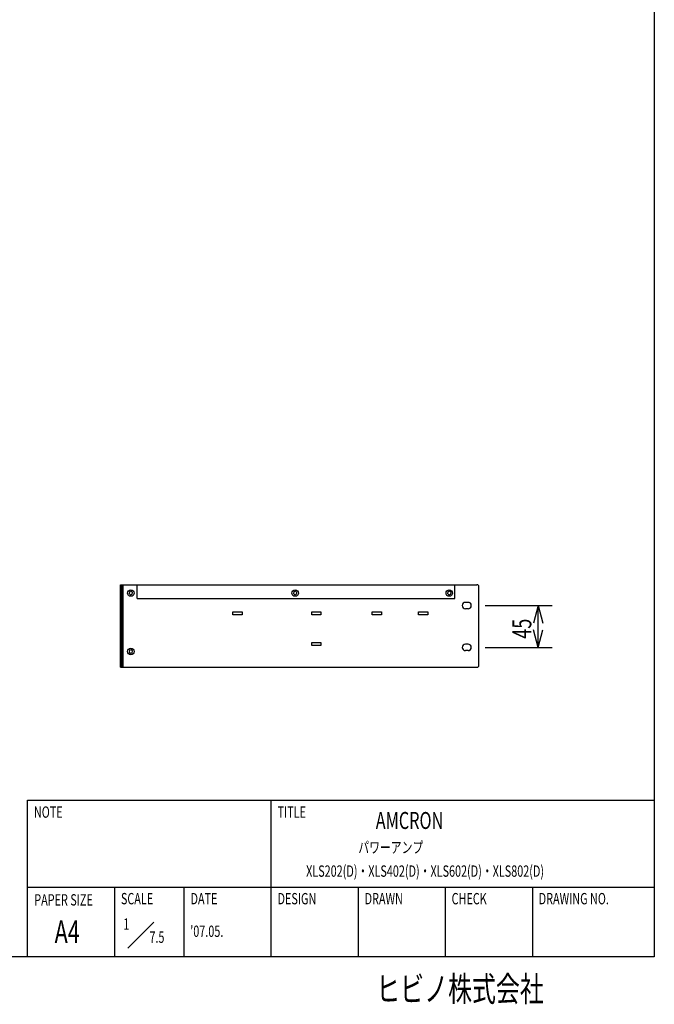
# Model space of a CAD drawing. Extents: x -575 to 775, y -869 to 1138.
# Drawn here: x 92 to 775, y -863 to 198 of the extents above; entities that cross this region are included whole.
import ezdxf
from ezdxf.enums import TextEntityAlignment as Align

# ---------------------------------------------------------------- set-up
doc = ezdxf.new("R2010")
doc.units = 0
doc.header["$LTSCALE"] = 38.1
for name, color, linetype in [('DATA', 7, 'CONTINUOUS'), ('DIMNSIONS', 7, 'CONTINUOUS'), ('HIBINO-BASE', 7, 'CONTINUOUS')]:
    doc.layers.add(name, color=color, linetype=linetype)
doc.styles.get("Standard").update_dxf_attribs({"font": 'txt', "bigfont": 'BIGFONT.SHX'})

msp = doc.modelspace()

# ---------------------------------------------------------------- linework, layer by layer
at = {"layer": 'DATA', "color": 7, "linetype": 'CONTINUOUS'}
for p, q in [((200, -411), (584, -411)), ((200, -500), (200, -411)), ((201.5, -500), (201.5, -411)), ((203, -500), (203, -411)), ((218, -426), (218, -411)), ((560, -426), (560, -411)), ((586, -498), (586, -413)), ((218, -426), (560, -426)), ((574.4, -430), (571.5, -430)), ((574.4, -437), (571.5, -437)), ((574.4, -475), (571.5, -475)), ((574.4, -482), (571.5, -482)), ((200, -500), (584, -500))]:
    msp.add_line(p, q, dxfattribs=at)
for points in [[(213.1, -419.4), (211.6, -418.1), (209.7, -418.7), (209.3, -420.6), (210.8, -421.9), (212.7, -421.3)], [(390.1, -419.4), (388.6, -418.1), (386.7, -418.7), (386.3, -420.6), (387.8, -421.9), (389.7, -421.3)], [(556.1, -419.4), (554.6, -418.1), (552.7, -418.7), (552.3, -420.6), (553.8, -421.9), (555.7, -421.3)], [(321, -440.4), (331, -440.4), (331, -443.6), (321, -443.6)], [(406, -440.4), (416, -440.4), (416, -443.6), (406, -443.6)], [(471, -440.4), (481, -440.4), (481, -443.6), (471, -443.6)], [(521, -440.4), (531, -440.4), (531, -443.6), (521, -443.6)], [(406, -473.4), (416, -473.4), (416, -476.6), (406, -476.6)], [(213.1, -482.4), (211.6, -481.1), (209.7, -481.7), (209.3, -483.6), (210.8, -484.9), (212.7, -484.3)]]:
    msp.add_lwpolyline(points, close=True, dxfattribs=at)
for centre in [(211.2, -420), (388.2, -420), (554.2, -420), (211.2, -483)]:
    msp.add_circle(centre, 3.5, dxfattribs=at)
for centre, radius, start, end in [((584, -413), 2, 0, 90), ((571.6, -433.5), 3.5, 90, 270), ((574.4, -433.5), 3.5, 270, 90), ((571.6, -478.5), 3.5, 90, 270), ((574.4, -478.5), 3.5, 270, 90), ((584, -498), 2, 270, 0)]:
    msp.add_arc(centre, radius, start, end, dxfattribs=at)
at = {"layer": 'DIMNSIONS', "color": 7, "linetype": 'CONTINUOUS'}
for p, q in [((592.9, -433.5), (665, -433.5)), ((650, -433.5), (645, -452.3)), ((650, -478.5), (650, -433.5)), ((650, -433.5), (655, -452.3)), ((650, -478.5), (645, -459.7)), ((650, -478.5), (655, -459.7)), ((592.9, -478.5), (665, -478.5))]:
    msp.add_line(p, q, dxfattribs=at)
at = {"layer": 'HIBINO-BASE', "color": 7, "linetype": 'CONTINUOUS'}
for p, q in [((775, 1138), (775, -812)), ((100, -643.3), (775, -643.3)), ((100, -812), (100, -643.3)), ((362.5, -812), (362.5, -643.3)), ((100, -737), (775, -737)), ((193.8, -812), (193.8, -737)), ((268.8, -812), (268.8, -737)), ((456.2, -737), (456.2, -812)), ((550, -812), (550, -737)), ((643.8, -737), (643.8, -812)), ((207.8, -802.7), (235.9, -774.5)), ((775, -812), (-575, -812))]:
    msp.add_line(p, q, dxfattribs=at)

# ---------------------------------------------------------------- texts
at = {"layer": 'DATA', "color": 7, "width": 0.7}
for s, height, p in [('AMCRON', 18.32, (475, -655.9)), ('パワーアンプ', 12.22, (456.2, -688)), ('XLS202(D)・XLS402(D)・XLS602(D)・XLS802(D)', 12.216, (400, -713.5))]:
    msp.add_text(s, height=height, dxfattribs=at).set_placement(p, align=Align.TOP_LEFT)
at = {"layer": 'DIMNSIONS', "color": 7, "width": 0.7}
msp.add_text('45', height=20.36, rotation=90, dxfattribs=at).set_placement((622.2, -469.2), align=Align.TOP_LEFT)
at = {"layer": 'HIBINO-BASE', "color": 7, "width": 0.7}
for s, height, p in [('NOTE', 12.22, (106.8, -649.9)), ('TITLE', 12.22, (369.2, -649.9)), ('PAPER SIZE', 12.22, (107.2, -744.5)), ('SCALE', 12.22, (200.5, -743.2)), ('DATE', 12.22, (275.5, -743.2)), ('DESIGN', 12.22, (369.2, -743.2)), ('DRAWN', 12.22, (463, -743.2)), ('CHECK', 12.22, (556.7, -743.2)), ('DRAWING NO.', 12.216, (650.5, -743.2)), ('A4', 24.43, (129.1, -772.8)), ('1', 12.2, (203.1, -770.6)), ('7.5', 12.22, (231.2, -784.7)), ("'07.05.", 12.22, (275.2, -778.3)), ('ヒビノ株式会社', 27, (475.5, -833.1))]:
    msp.add_text(s, height=height, dxfattribs=at).set_placement(p, align=Align.TOP_LEFT)

doc.saveas('drawing.dxf')
